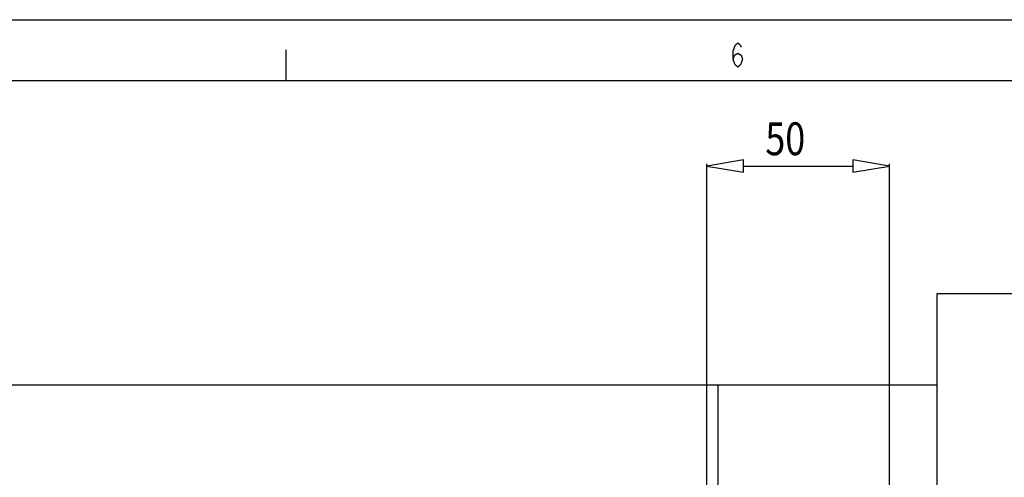
# Model space of a CAD drawing. Units: millimetres. Extents: x -1 to 593, y -1 to 419.
# Drawn here: x 126 to 207, y 381 to 419 of the extents above; entities that cross this region are included whole.
import ezdxf

# ---------------------------------------------------------------- set-up
doc = ezdxf.new("R2010")
doc.units = ezdxf.units.MM
doc.layers.add('Tavola dis', color=7, linetype='Continuous')

msp = doc.modelspace()

# ---------------------------------------------------------------- linework, layer by layer
at = {"color": 0, "linetype": 'Continuous'}
for p, q in [((-0.879, 418.964), (593.121, 418.964)), ((147.621, 413.991), (147.621, 416.491)), ((184.344, 416.383), (184.438, 416.717)), ((184.438, 416.717), (184.532, 416.883)), ((184.532, 416.883), (184.719, 417.05)), ((184.719, 417.05), (184.907, 416.883)), ((184.907, 416.883), (185.001, 416.717)), ((184.344, 415.717), (184.344, 416.383)), ((184.344, 415.717), (184.438, 416.05)), ((184.438, 415.383), (184.344, 415.717)), ((184.438, 416.05), (184.719, 416.217)), ((184.719, 416.217), (185.001, 416.05)), ((185.001, 416.05), (185.094, 415.717)), ((185.094, 415.717), (185.001, 415.383)), ((184.532, 415.217), (184.438, 415.383)), ((184.719, 415.05), (184.532, 415.217)), ((184.907, 415.217), (184.719, 415.05)), ((185.001, 415.383), (184.907, 415.217)), ((4.132, 413.964), (587.985, 413.964))]:
    msp.add_line(p, q, dxfattribs=at)
at = {"layer": 'Tavola dis', "color": 0, "linetype": 'Continuous'}
for p, q in [((185.177, 407.43), (182.177, 406.93)), ((182.177, 323.258), (182.177, 407.11)), ((182.177, 406.93), (185.177, 406.43)), ((185.177, 406.43), (185.177, 407.43)), ((185.177, 406.93), (194.177, 406.93)), ((197.177, 406.93), (194.177, 407.43)), ((194.177, 407.43), (194.177, 406.43)), ((194.177, 406.43), (197.177, 406.93)), ((197.177, 323.258), (197.177, 407.11)), ((201.077, 396.415), (201.077, 246.415)), ((248.494, 396.415), (201.077, 396.415)), ((201.077, 388.915), (24.077, 388.915)), ((183.077, 388.915), (183.077, 378.433))]:
    msp.add_line(p, q, dxfattribs=at)

# ---------------------------------------------------------------- texts
at = {"layer": 'Tavola dis', "color": 0, "linetype": 'Continuous', "width": 0.8}
msp.add_text('50', height=2.7, dxfattribs=at).set_placement((186.984, 407.823))

doc.saveas('drawing.dxf')
